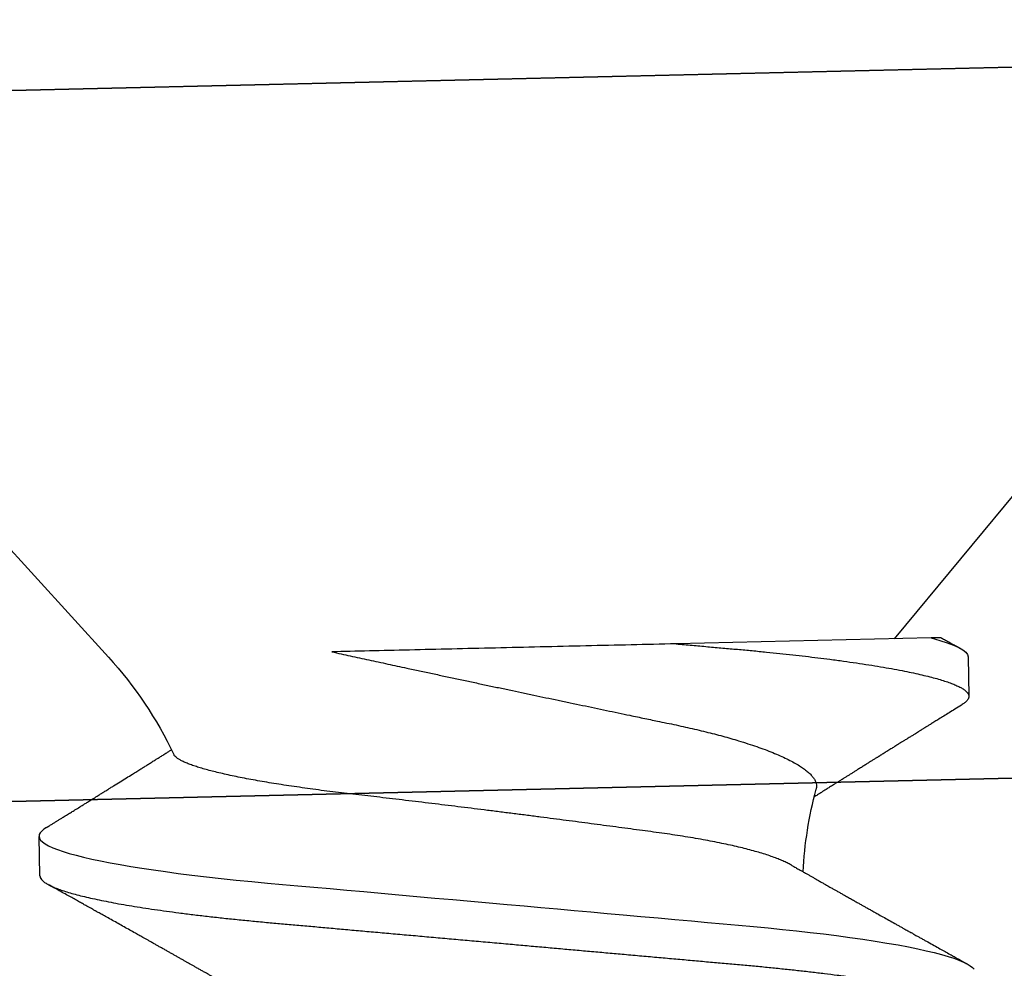
# Model space of a CAD drawing. Units: inches. Extents: x 149 to 307, y -6 to 101.
# Drawn here: x 183 to 183, y 23 to 24 of the extents above; entities that cross this region are included whole.
import ezdxf

# ---------------------------------------------------------------- set-up
doc = ezdxf.new("R2010")
doc.units = ezdxf.units.IN
doc.header["$MEASUREMENT"] = 0
doc.layers.get('Defpoints').update_dxf_attribs({"color": 2})
doc.layers.add('REI-FASTENER', color=30, linetype='Continuous')
doc.styles.add('ILI Dim', font='GOTHIC.TTF')
doc.styles.get("Standard").update_dxf_attribs({"font": 'arial.ttf'})
doc.dimstyles.new('ILI Stnd', dxfattribs={"dimtxt": 0.3, "dimasz": 0.3, "dimexe": 0.2, "dimexo": 0.2, "dimgap": 0.05, "dimtad": 0, "dimdec": 5, "dimzin": 0, "dimdsep": 46, "dimlunit": 5, "dimtxsty": 'ILI Dim', "dimcen": 0.05, "dimclrd": 252, "dimclre": 252, "dimclrt": 256, "dimadec": 0, "dimazin": 0, "dimtfac": 1, "dimtdec": 5, "dimtofl": 0, "dimtmove": 0, "dimatfit": 0, "dimfxl": 1, "dimfrac": 2, "dimtolj": 1, "dimtzin": 0, "dimlwd": -1, "dimlwe": -1, "dimarcsym": 0})

# ---------------------------------------------------------------- blocks, each defined once
blk = doc.blocks.new('FSA1200')
at = {"color": 0, "linetype": 'ByBlock', "lineweight": -2}
blk.add_line((0.48235, -0.00378), (0.01535, -0.01465), dxfattribs=at)
at = {"color": 0, "flags": 3}
for tag, p in [('FSA1200', (3.40169, 0.81046)), ('2"BULLETNOSEFASIAMF', (3.40169, 0.62441)), ('.125EXTRYALUM6063-T6@192"', (3.40169, 0.43837)), ('NON-STOCK', (3.40282, 0.2626)), ('1213', (3.40169, 0.07751))]:
    blk.add_attdef(tag, p, '', height=0.125, dxfattribs=at)
blk = doc.blocks.new('FAS5043 SIDE')
at = {"color": 0, "linetype": 'ByBlock', "lineweight": -2}
for p, q in [((0, 0.06956), (-0.1, 0.15648)), ((-0.1, 0.15648), (-0.1, -0.15552)), ((0.03819, 0.08248), (0.03125, 0.08248)), ((0, -0.0751), (0, -0.03027)), ((-0.1, -0.15552), (0, -0.06859)), ((0.00347, -0.08152), (0.01042, -0.08152))]:
    blk.add_line(p, q, dxfattribs=at)
at = {"color": 0, "linetype": 'ByBlock', "lineweight": -2, "flags": 128}
blk.add_lwpolyline([(0.02972, 0.08112), (0.03002, 0.08159), (0.03034, 0.08199), (0.03065, 0.08226), (0.03095, 0.08243), (0.03125, 0.08248), (0.03157, 0.08242), (0.0319, 0.08223), (0.03224, 0.0819), (0.03259, 0.08144), (0.03294, 0.08084), (0.0333, 0.0801), (0.03365, 0.07928), (0.034, 0.07833), (0.03436, 0.07726), (0.03472, 0.07606), (0.03509, 0.07475), (0.03545, 0.07331), (0.03582, 0.07176), (0.03619, 0.0701), (0.03655, 0.06833), (0.03692, 0.06646), (0.03727, 0.06453), (0.03762, 0.0625), (0.03797, 0.06039), (0.03832, 0.0582), (0.03868, 0.05576), (0.03904, 0.05323), (0.03939, 0.05064), (0.03973, 0.04799), (0.04007, 0.04528), (0.04039, 0.04253), (0.04069, 0.0399), (0.04099, 0.03718), (0.04131, 0.0344), (0.04163, 0.03154), (0.04196, 0.02861), (0.0423, 0.02562), (0.04264, 0.02257), (0.04299, 0.01948), (0.04335, 0.01634), (0.04371, 0.01317), (0.04406, 0.01002), (0.04442, 0.00686), (0.04478, 0.00367), (0.04514, 0.00048), (0.04547, -0.00247), (0.0458, -0.00541), (0.04614, -0.00835), (0.04647, -0.01127), (0.04679, -0.01416), (0.04712, -0.01703), (0.04744, -0.01986), (0.04778, -0.02294), (0.04812, -0.02596), (0.04846, -0.02892), (0.04879, -0.03182), (0.04911, -0.03465), (0.04942, -0.0374), (0.04972, -0.04008), (0.05002, -0.0427), (0.05033, -0.04528), (0.05064, -0.04781), (0.05096, -0.05025), (0.05129, -0.05264), (0.05162, -0.05497), (0.05196, -0.05723), (0.05233, -0.05959), (0.05271, -0.06186), (0.05309, -0.06403), (0.05348, -0.06609), (0.05386, -0.06804), (0.05425, -0.06987), (0.05462, -0.07148), (0.05498, -0.07298), (0.05535, -0.07436), (0.05571, -0.07563), (0.05607, -0.07677), (0.05643, -0.07779), (0.05678, -0.07868), (0.05712, -0.07945), (0.05746, -0.0801), (0.0578, -0.08062), (0.05812, -0.08102), (0.05843, -0.0813)], dxfattribs=at)
at = {"color": 0, "linetype": 'ByBlock', "lineweight": -2}
for centre, start, end in [((0.04585, 0.1223), 229, 245.9711), ((0.04585, -0.12133), 94.2986, 106.3766)]:
    blk.add_arc(centre, 0.06988, start, end, dxfattribs=at)
for points, knots in [([(0.03819, 0.08248), (0.0383, 0.08247), (0.03851, 0.08245), (0.03884, 0.08225), (0.03918, 0.08192), (0.03953, 0.08146), (0.03989, 0.08086), (0.04024, 0.08014), (0.0406, 0.0793), (0.04095, 0.07835), (0.04131, 0.07728), (0.04167, 0.07608), (0.04203, 0.07477), (0.0424, 0.07333), (0.04276, 0.07178), (0.04313, 0.07012), (0.0435, 0.06835), (0.04386, 0.06649), (0.04422, 0.06454), (0.04457, 0.06252), (0.04492, 0.06041), (0.04527, 0.05816), (0.04563, 0.05578), (0.04599, 0.05326), (0.04634, 0.05066), (0.04668, 0.04801), (0.04701, 0.0453), (0.04733, 0.0426), (0.04763, 0.0399), (0.04794, 0.03718), (0.04825, 0.0344), (0.04858, 0.03154), (0.04891, 0.02861), (0.04925, 0.02562), (0.04959, 0.02257), (0.04994, 0.01948), (0.05029, 0.01634), (0.05065, 0.01319), (0.05101, 0.01002), (0.05136, 0.00686), (0.05172, 0.00367), (0.05207, 0.00056), (0.05242, -0.00247), (0.05275, -0.00541), (0.05308, -0.00835), (0.05341, -0.01127), (0.05374, -0.01416), (0.05406, -0.01703), (0.05439, -0.01996), (0.05473, -0.02294), (0.05507, -0.02596), (0.0554, -0.02892), (0.05573, -0.03182), (0.05605, -0.03465), (0.05636, -0.0374), (0.05666, -0.04009), (0.05696, -0.04272), (0.05727, -0.04529), (0.05759, -0.04781), (0.05791, -0.05027), (0.05823, -0.05266), (0.05857, -0.05499), (0.05891, -0.05731), (0.05928, -0.05961), (0.05965, -0.06188), (0.06004, -0.06405), (0.06042, -0.06611), (0.06081, -0.06806), (0.06119, -0.06986), (0.06156, -0.0715), (0.06193, -0.073), (0.06229, -0.07438), (0.06266, -0.07565), (0.06302, -0.07679), (0.06337, -0.07781), (0.06372, -0.0787), (0.06407, -0.07947), (0.06441, -0.08012), (0.06474, -0.08064), (0.06506, -0.08103), (0.06537, -0.08131), (0.06568, -0.08148), (0.06598, -0.08153), (0.06629, -0.08147), (0.06662, -0.08128), (0.06696, -0.08095), (0.06725, -0.08057), (0.06744, -0.08025), (0.0675, -0.08014)], [0, 0, 0, 0, 0.011844, 0.023806, 0.035879, 0.048055, 0.060324, 0.072677, 0.084392, 0.096164, 0.107985, 0.119846, 0.131736, 0.143647, 0.155569, 0.167493, 0.179409, 0.191307, 0.202966, 0.214591, 0.226172, 0.237701, 0.250083, 0.262385, 0.274597, 0.28671, 0.298715, 0.310604, 0.321742, 0.33297, 0.3443, 0.355725, 0.367238, 0.378832, 0.390497, 0.402227, 0.414011, 0.425842, 0.437498, 0.449182, 0.460883, 0.472593, 0.483433, 0.494265, 0.505083, 0.51588, 0.526648, 0.53738, 0.548071, 0.559773, 0.571409, 0.582968, 0.594444, 0.605828, 0.617115, 0.628296, 0.639445, 0.650698, 0.662051, 0.673292, 0.684617, 0.696017, 0.707486, 0.719939, 0.732451, 0.745012, 0.757612, 0.770239, 0.782881, 0.794805, 0.806724, 0.818627, 0.830506, 0.84235, 0.854151, 0.865899, 0.877587, 0.889205, 0.900745, 0.911997, 0.923158, 0.934224, 0.945187, 0.957031, 0.968993, 0.981067, 0.993242, 1, 1, 1, 1]), ([(0.02972, 0.08113), (0.0296, 0.08093), (0.02938, 0.08055), (0.02907, 0.08002), (0.02879, 0.07954), (0.02852, 0.07909), (0.02825, 0.07862), (0.02792, 0.07806), (0.02754, 0.07742), (0.02713, 0.07672), (0.02678, 0.07613), (0.02649, 0.07563), (0.02624, 0.0752), (0.02596, 0.07473), (0.02565, 0.07421), (0.02531, 0.07363), (0.02493, 0.07299), (0.02459, 0.07241), (0.02432, 0.07195), (0.02413, 0.07163), (0.02398, 0.07138), (0.02387, 0.07119), (0.02378, 0.07103), (0.02365, 0.07082), (0.02348, 0.07053), (0.02326, 0.07015), (0.02299, 0.06969), (0.02256, 0.06897), (0.022, 0.06802), (0.02134, 0.0669), (0.02075, 0.06591), (0.02024, 0.06505), (0.01982, 0.06434), (0.01944, 0.0637), (0.01908, 0.06309), (0.01871, 0.06246), (0.01836, 0.06188), (0.01803, 0.06132), (0.01771, 0.06078), (0.01735, 0.06018), (0.01701, 0.05961), (0.01674, 0.05916), (0.01661, 0.05893), (0.01656, 0.05885)], [0, 0, 0, 0, 0.026814, 0.050421, 0.071058, 0.091375, 0.112121, 0.133294, 0.167151, 0.198697, 0.22708, 0.246666, 0.265048, 0.285703, 0.309148, 0.335381, 0.364401, 0.395332, 0.412726, 0.427011, 0.438188, 0.44626, 0.452269, 0.460585, 0.473967, 0.491222, 0.512347, 0.535458, 0.588641, 0.6392, 0.687086, 0.722532, 0.75426, 0.782482, 0.809332, 0.836755, 0.866769, 0.888222, 0.912337, 0.939332, 0.969204, 0.989452, 1, 1, 1, 1]), ([(0.05806, 0.05022), (0.05789, 0.05049), (0.05758, 0.05102), (0.05713, 0.05175), (0.05674, 0.0524), (0.05641, 0.05296), (0.05613, 0.05342), (0.05591, 0.0538), (0.05572, 0.05411), (0.05555, 0.05438), (0.05539, 0.05466), (0.05523, 0.05493), (0.05503, 0.05526), (0.0548, 0.05565), (0.05453, 0.05609), (0.05427, 0.05653), (0.05402, 0.05696), (0.05376, 0.05739), (0.05348, 0.05786), (0.05319, 0.05834), (0.05292, 0.05879), (0.0527, 0.05916), (0.05253, 0.05945), (0.05237, 0.05971), (0.05218, 0.06003), (0.05192, 0.06047), (0.05162, 0.06098), (0.0513, 0.06152), (0.05099, 0.06204), (0.05068, 0.06256), (0.05036, 0.06309), (0.05005, 0.06362), (0.04978, 0.06408), (0.04948, 0.06459), (0.04911, 0.06521), (0.04864, 0.06601), (0.04809, 0.06692), (0.04751, 0.06791), (0.04691, 0.06892), (0.04632, 0.06992), (0.04585, 0.07072), (0.0455, 0.07131), (0.04527, 0.0717), (0.04506, 0.07206), (0.04488, 0.07236), (0.04476, 0.07257), (0.04467, 0.07271), (0.04461, 0.07282), (0.04453, 0.07295), (0.04441, 0.07315), (0.04425, 0.07343), (0.04403, 0.07381), (0.04375, 0.07428), (0.04343, 0.07483), (0.04305, 0.07547), (0.04262, 0.0762), (0.04214, 0.07702), (0.04161, 0.07792), (0.04102, 0.07891), (0.04039, 0.07999), (0.03995, 0.08074), (0.03972, 0.08113)], [0, 0, 0, 0, 0.0269657, 0.0509537, 0.0719572, 0.0899705, 0.1049884, 0.1172636, 0.126573, 0.1352744, 0.144089, 0.1530167, 0.1620295, 0.1762566, 0.1905597, 0.2054809, 0.2182507, 0.232239, 0.2474465, 0.2638747, 0.2792351, 0.2912584, 0.299942, 0.3068043, 0.3170918, 0.3312497, 0.3490786, 0.3669797, 0.3836262, 0.3990166, 0.4181257, 0.4348799, 0.4498979, 0.46345, 0.4840195, 0.5097744, 0.5410535, 0.5731262, 0.6056396, 0.6383469, 0.6706527, 0.6831998, 0.6956812, 0.7079095, 0.7178844, 0.7250644, 0.7287444, 0.7312385, 0.7354619, 0.7418499, 0.7504032, 0.7627519, 0.7778984, 0.7958439, 0.8165901, 0.8401387, 0.8664917, 0.8956515, 0.9276211, 0.9624027, 1, 1, 1, 1]), ([(0.03935, -0.04956), (0.03935, -0.04955), (0.03922, -0.04935), (0.03897, -0.04888), (0.0386, -0.04815), (0.03823, -0.0473), (0.03785, -0.04637), (0.03747, -0.04534), (0.03709, -0.04421), (0.03672, -0.04302), (0.03635, -0.04174), (0.03599, -0.0404), (0.03562, -0.03899), (0.03527, -0.03748), (0.03491, -0.03589), (0.03455, -0.03421), (0.03421, -0.03246), (0.03387, -0.03066), (0.03354, -0.02883), (0.03323, -0.02697), (0.03292, -0.02505), (0.03261, -0.02306), (0.03228, -0.02102), (0.03195, -0.01892), (0.03162, -0.01677), (0.03128, -0.0146), (0.03094, -0.01242), (0.0306, -0.01022), (0.03026, -0.008), (0.02991, -0.00573), (0.02956, -0.00344), (0.02921, -0.00111), (0.02886, 0.00122), (0.02851, 0.00356), (0.02817, 0.00587), (0.02783, 0.00817), (0.0275, 0.01046), (0.02716, 0.01276), (0.02683, 0.01506), (0.0265, 0.01736), (0.02617, 0.01964), (0.02586, 0.02186), (0.02555, 0.02401), (0.02526, 0.02611), (0.02497, 0.02817), (0.02468, 0.0302), (0.02439, 0.0322), (0.02408, 0.03416), (0.02377, 0.03607), (0.02346, 0.03792), (0.02315, 0.0397), (0.02283, 0.04141), (0.02252, 0.04305), (0.0222, 0.04464), (0.02187, 0.04617), (0.02155, 0.04763), (0.02122, 0.04901), (0.02089, 0.0503), (0.02057, 0.0515), (0.02026, 0.05261), (0.01994, 0.05364), (0.01963, 0.05457), (0.01931, 0.05542), (0.019, 0.05618), (0.0187, 0.05684), (0.0184, 0.05738), (0.01811, 0.05782), (0.01783, 0.05815), (0.01759, 0.05837), (0.01745, 0.05844), (0.01739, 0.05846)], [0, 0, 0, 0, 0.000762, 0.015101, 0.029537, 0.043974, 0.058719, 0.073464, 0.088315, 0.103167, 0.117632, 0.132098, 0.146664, 0.161231, 0.176118, 0.191006, 0.206005, 0.221004, 0.235372, 0.249741, 0.264209, 0.278678, 0.293452, 0.308226, 0.323103, 0.33798, 0.352552, 0.367123, 0.381793, 0.396462, 0.411442, 0.426422, 0.441508, 0.456595, 0.47137, 0.486145, 0.501023, 0.515901, 0.531105, 0.54631, 0.561628, 0.576947, 0.591645, 0.606344, 0.621146, 0.635947, 0.651056, 0.666165, 0.681376, 0.696588, 0.711618, 0.726649, 0.74178, 0.756911, 0.772357, 0.787803, 0.803358, 0.818912, 0.834253, 0.849593, 0.86504, 0.880487, 0.896272, 0.912057, 0.92796, 0.943862, 0.959148, 0.974433, 0.989826, 1, 1, 1, 1]), ([(0, -0.03027), (0, -0.02499), (0, -0.0197), (0, -0.00907), (0, -0.00368), (0, 0.00671), (0, 0.01174), (0, 0.02145), (0, 0.02605), (0, 0.03027)], [0, 0, 0, 0, 0.25, 0.25, 0.5, 0.5, 0.75, 0.75, 1, 1, 1, 1]), ([(0, 0.03027), (0.00026, 0.02919), (0.00079, 0.02705), (0.00158, 0.02378), (0.00237, 0.0205), (0.00308, 0.01753), (0.0037, 0.01492), (0.00424, 0.01265), (0.00479, 0.01038), (0.00533, 0.00811), (0.00587, 0.00583), (0.0064, 0.00359), (0.00692, 0.00139), (0.00742, -0.00076), (0.00793, -0.0029), (0.00843, -0.00504), (0.00894, -0.00717), (0.00944, -0.0093), (0.00994, -0.01143), (0.01044, -0.01355), (0.01093, -0.01566), (0.01142, -0.01775), (0.0119, -0.01981), (0.01243, -0.02206), (0.013, -0.02447), (0.01353, -0.02675), (0.01398, -0.02871), (0.01437, -0.03035), (0.01477, -0.03197), (0.01517, -0.03356), (0.01559, -0.03511), (0.01601, -0.03663), (0.01643, -0.03809), (0.01686, -0.0395), (0.01734, -0.04098), (0.01785, -0.04249), (0.0184, -0.04403), (0.01896, -0.04547), (0.01952, -0.04683), (0.02009, -0.04809), (0.02067, -0.04925), (0.02124, -0.05031), (0.02179, -0.05122), (0.02233, -0.05201), (0.02285, -0.05267), (0.02336, -0.05322), (0.02388, -0.05368), (0.02438, -0.05402), (0.02489, -0.05425), (0.02538, -0.05436), (0.0258, -0.05437), (0.02605, -0.0543), (0.02614, -0.05427)], [0, 0, 0, 0, 0.027171, 0.054342, 0.081696, 0.109051, 0.127689, 0.146331, 0.164968, 0.183752, 0.202541, 0.221325, 0.239212, 0.257103, 0.27499, 0.293018, 0.31105, 0.329078, 0.347571, 0.366069, 0.384562, 0.403225, 0.421893, 0.440556, 0.465157, 0.489758, 0.506291, 0.522828, 0.53936, 0.556364, 0.573372, 0.590376, 0.607561, 0.624751, 0.641936, 0.663506, 0.685076, 0.706807, 0.728539, 0.750782, 0.773025, 0.795447, 0.817868, 0.838629, 0.859391, 0.880301, 0.90121, 0.922594, 0.943979, 0.965531, 0.987083, 1, 1, 1, 1]), ([(0, -0.03027), (0.00011, -0.0312), (0.00032, -0.03307), (0.00063, -0.0358), (0.00093, -0.03846), (0.00122, -0.04106), (0.00151, -0.04361), (0.00181, -0.04607), (0.00211, -0.04844), (0.00241, -0.05072), (0.00272, -0.05295), (0.00303, -0.05513), (0.00337, -0.05736), (0.00372, -0.05961), (0.0041, -0.06188), (0.00448, -0.06405), (0.00486, -0.06611), (0.00525, -0.06806), (0.00563, -0.06986), (0.00601, -0.0715), (0.00637, -0.073), (0.00674, -0.07438), (0.0071, -0.07565), (0.00746, -0.07679), (0.00782, -0.07781), (0.00817, -0.0787), (0.00851, -0.07947), (0.00885, -0.08012), (0.00918, -0.08064), (0.00951, -0.08103), (0.00982, -0.08131), (0.01012, -0.08148), (0.01042, -0.08153), (0.01074, -0.08147), (0.01107, -0.08128), (0.0114, -0.08095), (0.0117, -0.08057), (0.01188, -0.08025), (0.01195, -0.08014)], [0, 0, 0, 0, 0.027135, 0.054051, 0.080733, 0.107177, 0.133715, 0.160497, 0.185958, 0.211607, 0.237432, 0.263417, 0.289546, 0.31979, 0.35018, 0.380689, 0.411291, 0.441958, 0.472664, 0.501626, 0.530573, 0.559484, 0.588334, 0.617101, 0.645763, 0.674298, 0.702685, 0.730903, 0.758932, 0.786259, 0.813368, 0.840245, 0.866872, 0.895638, 0.924692, 0.954015, 0.983587, 1, 1, 1, 1]), ([(0.03935, -0.04956), (0.03945, -0.04972), (0.03967, -0.0501), (0.04002, -0.05066), (0.04035, -0.05122), (0.04062, -0.05167), (0.04083, -0.05201), (0.04099, -0.05228), (0.04112, -0.05251), (0.04126, -0.05274), (0.04145, -0.05305), (0.04168, -0.05344), (0.04198, -0.05394), (0.04231, -0.05448), (0.04263, -0.05502), (0.04292, -0.05551), (0.04317, -0.05592), (0.0434, -0.05631), (0.04364, -0.05671), (0.0439, -0.05716), (0.04419, -0.05764), (0.0445, -0.05815), (0.04484, -0.05873), (0.04521, -0.05935), (0.04562, -0.06003), (0.046, -0.06068), (0.04636, -0.06128), (0.04667, -0.0618), (0.04697, -0.06231), (0.04728, -0.06284), (0.04763, -0.06343), (0.04802, -0.06408), (0.04848, -0.06486), (0.04901, -0.06576), (0.04961, -0.06676), (0.05011, -0.06762), (0.05052, -0.06831), (0.05082, -0.06881), (0.05108, -0.06926), (0.0513, -0.06962), (0.05145, -0.06988), (0.05156, -0.07007), (0.05165, -0.07022), (0.05175, -0.07039), (0.05188, -0.07061), (0.05205, -0.0709), (0.05227, -0.07127), (0.05254, -0.07172), (0.05284, -0.07224), (0.05315, -0.07277), (0.05357, -0.07348), (0.05408, -0.07435), (0.05467, -0.07534), (0.05521, -0.07626), (0.05569, -0.07708), (0.05614, -0.07785), (0.05657, -0.07858), (0.05702, -0.07935), (0.05733, -0.07988), (0.0575, -0.08016)], [0, 0, 0, 0, 0.0154275, 0.0374644, 0.0558394, 0.0705468, 0.0815815, 0.0892382, 0.0965874, 0.1041891, 0.1120436, 0.1267748, 0.1430401, 0.1609904, 0.1802701, 0.1958136, 0.2090839, 0.2208045, 0.233835, 0.2484691, 0.2647032, 0.2815965, 0.2984496, 0.3208576, 0.3431934, 0.3651091, 0.3847242, 0.4017541, 0.4165183, 0.43424, 0.453348, 0.4747125, 0.4983702, 0.5295685, 0.5623841, 0.5967525, 0.6134938, 0.6304754, 0.645391, 0.6572992, 0.6661981, 0.6713145, 0.6752073, 0.6807439, 0.6881514, 0.6974301, 0.7085806, 0.7241264, 0.7418563, 0.7593195, 0.7761169, 0.8118147, 0.8440671, 0.8729861, 0.9014913, 0.9244888, 0.9480151, 0.9728445, 1, 1, 1, 1]), ([(0.01195, -0.08016), (0.01217, -0.07977), (0.0126, -0.07904), (0.01322, -0.07798), (0.01378, -0.07703), (0.01428, -0.07619), (0.01472, -0.07544), (0.0151, -0.0748), (0.01542, -0.07425), (0.01566, -0.07384), (0.01584, -0.07354), (0.01597, -0.07332), (0.01608, -0.07313), (0.01617, -0.07298), (0.01626, -0.07282), (0.01639, -0.0726), (0.01657, -0.0723), (0.0168, -0.07191), (0.01707, -0.07146), (0.01737, -0.07094), (0.01768, -0.07042), (0.01797, -0.06992), (0.01823, -0.06948), (0.01845, -0.0691), (0.01865, -0.06876), (0.01889, -0.06836), (0.01919, -0.06785), (0.01957, -0.06721), (0.01996, -0.06655), (0.02028, -0.06602), (0.02049, -0.06565), (0.02061, -0.06546), (0.0207, -0.06531), (0.02079, -0.06516), (0.02089, -0.06498), (0.02101, -0.06477), (0.02119, -0.06447), (0.02145, -0.06404), (0.02177, -0.0635), (0.02212, -0.06291), (0.02248, -0.06231), (0.02281, -0.06174), (0.02313, -0.06121), (0.02342, -0.06072), (0.0237, -0.06025), (0.02394, -0.05985), (0.02411, -0.05955), (0.02426, -0.0593), (0.02443, -0.05903), (0.02463, -0.05868), (0.02489, -0.05826), (0.02516, -0.05779), (0.02548, -0.05725), (0.02583, -0.05667), (0.02619, -0.05607), (0.0265, -0.05555), (0.02677, -0.0551), (0.027, -0.05471), (0.02721, -0.05436), (0.02737, -0.0541), (0.02745, -0.05396), (0.02747, -0.05392)], [0, 0, 0, 0, 0.043948, 0.083997, 0.120151, 0.152414, 0.180789, 0.205278, 0.225883, 0.24261, 0.252347, 0.260705, 0.267682, 0.27328, 0.278654, 0.28618, 0.297903, 0.312713, 0.330607, 0.350111, 0.371364, 0.390354, 0.407083, 0.421551, 0.433765, 0.445881, 0.467188, 0.492251, 0.518698, 0.543421, 0.55299, 0.56014, 0.565166, 0.570729, 0.577459, 0.585355, 0.594417, 0.612418, 0.633745, 0.656616, 0.679753, 0.703155, 0.721729, 0.740466, 0.759264, 0.77501, 0.786244, 0.7937, 0.803952, 0.817269, 0.833649, 0.852329, 0.870186, 0.895906, 0.918765, 0.938769, 0.95538, 0.970335, 0.983724, 0.995765, 1, 1, 1, 1]), ([(0, -0.07684), (0, -0.07684), (0, -0.07684), (0, -0.07672), (0, -0.07649), (0, -0.07614), (0, -0.07569), (0, -0.07529), (0, -0.0751)], [0, 0, 0, 0, 0.119856, 0.287811, 0.465376, 0.642941, 0.821471, 1, 1, 1, 1]), ([(0, -0.07684), (0.00005, -0.07693), (0.00024, -0.07726), (0.00058, -0.07783), (0.00101, -0.07857), (0.00146, -0.07934), (0.00178, -0.07988), (0.00194, -0.08016)], [0, 0, 0, 0, 0.082229, 0.296488, 0.515704, 0.746945, 1, 1, 1, 1])]:
    blk.add_open_spline(points, degree=3, knots=knots, dxfattribs=at)
blk.add_open_spline([(0, -0.0751), (0.00125, -0.07943), (0.00245, -0.08152), (0.00347, -0.08152)], degree=3, dxfattribs=at)
blk = doc.blocks.new('*D197')
at = {"color": 252, "transparency": 16777216}
for p, q in [((180.63049, 23.245), (180.63049, 33.59334)), ((210.63008, 24.23198), (210.63008, 33.59334)), ((181.30549, 33.14334), (194.29003, 33.14334)), ((209.95508, 33.14334), (195.79207, 33.14334))]:
    blk.add_line(p, q, dxfattribs=at)
for points in [[(181.30549, 33.25584), (181.30549, 33.03084), (180.63049, 33.14334)], [(209.95508, 33.25584), (209.95508, 33.03084), (210.63008, 33.14334)]]:
    blk.add_solid(points, dxfattribs=at)
at = {"layer": 'Defpoints', "color": 0, "transparency": 16777216}
for p in [(180.63049, 33.14334), (210.63008, 23.78198), (180.63049, 22.795)]:
    blk.add_point(p, dxfattribs=at)
at = {"transparency": 16777216, "insert": (195.04105, 33.14334), "char_height": 0.675, "attachment_point": 5, "style": 'ILI Dim'}
blk.add_mtext('\\A1;30"', dxfattribs=at)
blk = doc.blocks.new('*D199')
at = {"color": 252, "transparency": 16777216}
for p, q in [((182.79769, 24.04455), (182.79769, 26.17892)), ((183.04631, 24.06496), (183.04631, 26.17892)), ((182.12269, 25.72892), (181.44769, 25.72892)), ((183.72131, 25.72892), (184.39631, 25.72892))]:
    blk.add_line(p, q, dxfattribs=at)
for points in [[(182.12269, 25.84142), (182.12269, 25.61642), (182.79769, 25.72892)], [(183.72131, 25.84142), (183.72131, 25.61642), (183.04631, 25.72892)]]:
    blk.add_solid(points, dxfattribs=at)
at = {"layer": 'Defpoints', "color": 0, "transparency": 16777216}
for p in [(182.79769, 25.72892), (183.04631, 23.61496), (182.79769, 23.59455)]:
    blk.add_point(p, dxfattribs=at)
at = {"transparency": 16777216, "insert": (185.30243, 25.72892), "char_height": 0.675, "attachment_point": 5, "style": 'ILI Dim'}
blk.add_mtext('\\A1;1/4"', dxfattribs=at)
blk = doc.blocks.new('*D201')
at = {"color": 252, "transparency": 16777216}
for p, q in [((182.81231, 24.05951), (182.81231, 30.61093)), ((209.62049, 24.23482), (209.62049, 30.61093)), ((183.48731, 30.16093), (191.57185, 30.16093)), ((208.94549, 30.16093), (200.86094, 30.16093))]:
    blk.add_line(p, q, dxfattribs=at)
for points in [[(183.48731, 30.27343), (183.48731, 30.04843), (182.81231, 30.16093)], [(208.94549, 30.27343), (208.94549, 30.04843), (209.62049, 30.16093)]]:
    blk.add_solid(points, dxfattribs=at)
at = {"layer": 'Defpoints', "color": 0, "transparency": 16777216}
for p in [(209.62049, 30.16093), (209.62049, 23.78482), (182.81231, 23.60951)]:
    blk.add_point(p, dxfattribs=at)
at = {"transparency": 16777216, "insert": (196.2164, 30.16093), "char_height": 0.675, "attachment_point": 5, "style": 'ILI Dim'}
blk.add_mtext('\\A1;26 13/16" PANEL SIZE', dxfattribs=at)

msp = doc.modelspace()

# ---------------------------------------------------------------- linework, layer by layer
for p, q in [((183.280322, 23.620403), (182.812306, 23.60951)), ((183.282216, 23.495413), (182.815214, 23.484544))]:
    msp.add_line(p, q)

# ---------------------------------------------------------------- block references
at = {"color": 7, "rotation": 180}
msp.add_blockref('FSA1200', (183.297561, 23.48076), dxfattribs=at)
at = {"layer": 'REI-FASTENER', "xscale": -1, "rotation": 91.33331252389222}
msp.add_blockref('FAS5043 SIDE', (183.049126, 23.514995), dxfattribs=at)

# ---------------------------------------------------------------- dimensions: what is measured, and where the dimension line sits
for base, p1, p2, picture, middle in [((180.630489, 33.143337), (210.630078, 23.781984), (180.630489, 22.794999), '*D197', (195.041053, 33.143337)), ((182.797688, 25.728925), (183.046314, 23.614956), (182.797688, 23.594546), '*D199', (185.302432, 25.728925))]:
    dim = msp.add_linear_dim(base=base, p1=p1, p2=p2, angle=180, dimstyle='ILI Stnd', override={"dimscale": 2.25, "dimpost": '"'})
    dim.commit()
    dim.dimension.update_dxf_attribs({"geometry": picture, "text_midpoint": middle, "dimtype": 160})
dim = msp.add_linear_dim(base=(209.620489, 30.160934), p1=(182.812306, 23.60951), p2=(209.620489, 23.784821), angle=180, text='<> PANEL SIZE', dimstyle='ILI Stnd', override={"dimscale": 2.25, "dimpost": '"'})
dim.commit()
dim.dimension.update_dxf_attribs({"geometry": '*D201', "text_midpoint": (196.216397, 30.160934)})

doc.saveas('drawing.dxf')
